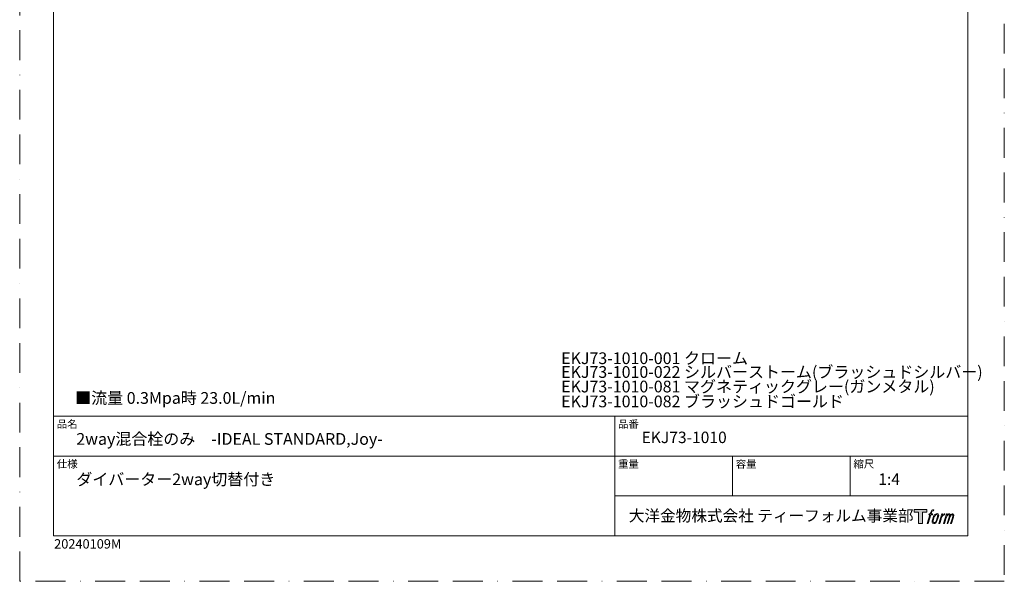
# Model space of a CAD drawing. Units: millimetres. Extents: x 0 to 840, y 0 to 1188.
# Drawn here: x 0 to 840, y 0 to 479 of the extents above; entities that cross this region are included whole.
import ezdxf

# ---------------------------------------------------------------- set-up
doc = ezdxf.new("R2010")
doc.units = ezdxf.units.MM
doc.header["$LTSCALE"] = 2
doc.linetypes.add('BORDER', pattern=[44.45, 12.7, -6.35, 12.7, -6.35, 0, -6.35])
doc.layers.add('BORDER', color=4, linetype='BORDER', lineweight=20, plot=False)
doc.layers.add('TEMPLATE', color=7, linetype='Continuous', lineweight=20)
doc.styles.add('ＭＳ ゴシック', font='msgothic.ttc', dxfattribs={"bigfont": 'ＭＳ ゴシック'})

msp = doc.modelspace()

# ---------------------------------------------------------------- hatches: boundary and pattern name
at = {"layer": 'TEMPLATE'}
h = msp.add_hatch(color=256, dxfattribs=at)
h.paths.add_polyline_path([(773.83, 61.34), (773.83, 58.98), (770.08, 58.98), (770.08, 49.34), (766.79, 49.34), (766.79, 58.98), (763.11, 58.98), (763.11, 61.34)])
edge = h.paths.add_edge_path()
edge.add_spline(control_points=[(778.84, 61.06), (779.31, 61.19), (779.9, 61.08), (779.9, 61.08), (779.9, 61.08), (779.62, 60.22), (779.62, 60.22), (779.62, 60.22), (779.03, 60.36), (778.58, 60), (778.23, 59.72), (778, 58.98), (777.91, 58.7), (777.91, 58.7), (777.53, 57.51), (777.53, 57.51), (777.53, 57.51), (778.8, 57.51), (778.8, 57.51), (778.8, 57.51), (778.6, 56.76), (778.6, 56.76), (778.6, 56.76), (777.32, 56.76), (777.32, 56.76), (777.32, 56.76), (775.02, 49.34), (775.02, 49.34), (775.02, 49.34), (774.3, 49.34), (774.3, 49.34), (774.3, 49.34), (776.6, 56.76), (776.6, 56.76), (776.6, 56.76), (775.65, 56.76), (775.65, 56.76), (775.65, 56.76), (775.85, 57.51), (775.85, 57.51), (775.85, 57.51), (776.81, 57.51), (776.81, 57.51), (776.81, 57.51), (777.15, 58.55), (777.15, 58.55), (777.42, 59.42), (777.65, 59.89), (777.85, 60.24), (778.05, 60.59), (778.44, 60.94), (778.84, 61.06)], knot_values=[0, 0, 0, 0, 1, 1, 1, 2, 2, 2, 3, 3, 3, 4, 4, 4, 5, 5, 5, 6, 6, 6, 7, 7, 7, 8, 8, 8, 9, 9, 9, 10, 10, 10, 11, 11, 11, 12, 12, 12, 13, 13, 13, 14, 14, 14, 15, 15, 15, 16, 16, 16, 17, 17, 17, 17], degree=3, periodic=1)
edge = h.paths.add_edge_path()
edge.add_spline(control_points=[(780.59, 57.06), (780.16, 56.5), (779.83, 55.99), (779.29, 54.41), (778.79, 52.96), (778.48, 51.9), (778.43, 50.62), (778.39, 49.66), (778.97, 49.34), (779.83, 49.34), (780.19, 49.34), (781.12, 49.37), (781.78, 50.18), (782.25, 50.76), (782.67, 51.35), (783.24, 53.3), (783.72, 54.93), (784.05, 55.99), (784.02, 56.59), (784.02, 56.59), (784.02, 56.59), (784.02, 56.59), (783.87, 57.59), (783.14, 57.8), (782.73, 57.8), (782.32, 57.8), (781.22, 57.87), (780.59, 57.06)], knot_values=[0, 0, 0, 0, 1, 1, 1, 2, 2, 2, 3, 3, 3, 4, 4, 4, 5, 5, 5, 6, 6, 6, 7, 7, 7, 8, 8, 8, 9, 9, 9, 9], degree=3, periodic=1)
edge = h.paths.add_edge_path()
edge.add_spline(control_points=[(786.65, 57.48), (786.65, 57.48), (787.39, 57.48), (787.39, 57.48), (787.39, 57.48), (787.06, 56.42), (787.06, 56.42), (787.31, 56.72), (787.71, 57.11), (788.05, 57.31), (788.56, 57.61), (788.85, 57.65), (789.17, 57.64), (789.17, 57.64), (788.86, 56.64), (788.86, 56.64), (788.65, 56.73), (788.03, 56.56), (787.67, 56.31), (787.34, 56.07), (787.12, 55.87), (786.85, 55.38), (786.59, 54.88), (786.38, 54.08), (786.02, 52.92), (786.02, 52.92), (784.91, 49.34), (784.91, 49.34), (784.91, 49.34), (784.19, 49.34), (784.19, 49.34), (784.19, 49.34), (786.65, 57.48), (786.65, 57.48)], knot_values=[0, 0, 0, 0, 1, 1, 1, 2, 2, 2, 3, 3, 3, 4, 4, 4, 5, 5, 5, 6, 6, 6, 7, 7, 7, 8, 8, 8, 9, 9, 9, 10, 10, 10, 11, 11, 11, 11], degree=3, periodic=1)
edge = h.paths.add_edge_path()
edge.add_spline(control_points=[(790.72, 57.48), (790.72, 57.48), (791.37, 57.48), (791.37, 57.48), (791.37, 57.48), (791.04, 56.43), (791.04, 56.43), (791.33, 56.87), (791.58, 57.07), (791.92, 57.32), (792.26, 57.58), (792.66, 57.63), (792.94, 57.63), (793.28, 57.63), (793.62, 57.56), (793.79, 57.18), (793.93, 56.88), (793.93, 56.85), (793.89, 56.26), (794.25, 56.86), (794.5, 57.12), (794.95, 57.37), (795.41, 57.63), (795.68, 57.65), (795.99, 57.6), (796.45, 57.53), (796.75, 57.37), (796.9, 56.87), (797.06, 56.37), (796.97, 56.1), (796.78, 55.31), (796.69, 54.94), (796.57, 54.51), (796.4, 53.98), (796.4, 53.98), (794.95, 49.34), (794.95, 49.34), (794.95, 49.34), (794.19, 49.34), (794.19, 49.34), (794.19, 49.34), (795.46, 53.4), (795.46, 53.4), (795.73, 54.25), (795.91, 54.87), (796, 55.26), (796.12, 55.74), (796.17, 55.9), (796.11, 56.26), (796.06, 56.58), (795.9, 56.8), (795.61, 56.8), (795.31, 56.8), (795.06, 56.77), (794.72, 56.42), (794.38, 56.07), (794.09, 55.66), (793.87, 55.2), (793.65, 54.72), (793.42, 54.13), (793.19, 53.4), (793.19, 53.4), (791.92, 49.34), (791.92, 49.34), (791.92, 49.34), (791.21, 49.34), (791.21, 49.34), (791.21, 49.34), (792.66, 53.98), (792.66, 53.98), (792.82, 54.48), (792.93, 54.88), (793.01, 55.19), (793.14, 55.73), (793.18, 56.1), (793.08, 56.43), (792.98, 56.75), (792.81, 56.83), (792.53, 56.83), (792.29, 56.83), (792.06, 56.73), (791.8, 56.53), (791.46, 56.27), (791.33, 56.06), (791.17, 55.81), (790.95, 55.48), (790.84, 55.26), (790.66, 54.78), (790.47, 54.29), (790.29, 53.72), (790.17, 53.32), (790.17, 53.32), (788.92, 49.34), (788.92, 49.34), (788.92, 49.34), (788.17, 49.34), (788.17, 49.34), (788.17, 49.34), (790.72, 57.48), (790.72, 57.48)], knot_values=[0, 0, 0, 0, 1, 1, 1, 2, 2, 2, 3, 3, 3, 4, 4, 4, 5, 5, 5, 6, 6, 6, 7, 7, 7, 8, 8, 8, 9, 9, 9, 10, 10, 10, 11, 11, 11, 12, 12, 12, 13, 13, 13, 14, 14, 14, 15, 15, 15, 16, 16, 16, 17, 17, 17, 18, 18, 18, 19, 19, 19, 20, 20, 20, 21, 21, 21, 22, 22, 22, 23, 23, 23, 24, 24, 24, 25, 25, 25, 26, 26, 26, 27, 27, 27, 28, 28, 28, 29, 29, 29, 30, 30, 30, 31, 31, 31, 32, 32, 32, 33, 33, 33, 33], degree=3, periodic=1)
edge = h.paths.add_edge_path(flags=16)
edge.add_spline(control_points=[(779.2, 50.86), (779.2, 51.43), (779.38, 52.43), (779.84, 53.78), (780.46, 55.61), (780.84, 56.27), (781.16, 56.6), (781.64, 57.07), (782.29, 57.09), (782.48, 57.07), (782.75, 57.04), (783.13, 56.86), (783.15, 56.27), (783.17, 55.76), (783.02, 54.8), (782.51, 53.3), (781.92, 51.56), (781.56, 50.88), (781.27, 50.58), (780.74, 50.02), (780.16, 50.07), (780.08, 50.07), (779.97, 50.07), (779.2, 50.19), (779.2, 50.86)], knot_values=[0, 0, 0, 0, 1, 1, 1, 2, 2, 2, 3, 3, 3, 4, 4, 4, 5, 5, 5, 6, 6, 6, 7, 7, 7, 8, 8, 8, 8], degree=3, periodic=1)

# ---------------------------------------------------------------- linework, layer by layer
at = {"layer": 'BORDER'}
msp.add_lwpolyline([(0, 0), (0, 1188), (840, 1188), (840, 0)], close=True, dxfattribs=at)
at = {"layer": 'TEMPLATE'}
for p, q in [((808.88, 140.86), (28.88, 140.86)), ((507.68, 38.86), (507.68, 140.86)), ((808.88, 106.86), (28.88, 106.86)), ((608.08, 72.86), (608.08, 106.86)), ((708.48, 72.86), (708.48, 106.86)), ((808.88, 72.86), (507.68, 72.86))]:
    msp.add_line(p, q, dxfattribs=at)
at = {"layer": 'TEMPLATE', "flags": 128}
msp.add_lwpolyline([(808.88, 1158.86), (28.88, 1158.86), (28.88, 38.86), (808.88, 38.86), (808.88, 1158.86)], dxfattribs=at)
at = {"layer": 'TEMPLATE'}
msp.add_lwpolyline([(773.83, 61.34), (773.83, 58.98), (770.08, 58.98), (770.08, 49.34), (766.79, 49.34), (766.79, 58.98), (763.11, 58.98), (763.11, 61.34), (773.83, 61.34)], dxfattribs=at)
for points, knots in [([(778.84, 61.06), (779.31, 61.19), (779.9, 61.08), (779.9, 61.08), (779.9, 61.08), (779.62, 60.22), (779.62, 60.22), (779.62, 60.22), (779.03, 60.36), (778.58, 60), (778.23, 59.72), (778, 58.98), (777.91, 58.7), (777.91, 58.7), (777.53, 57.51), (777.53, 57.51), (777.53, 57.51), (778.8, 57.51), (778.8, 57.51), (778.8, 57.51), (778.6, 56.76), (778.6, 56.76), (778.6, 56.76), (777.32, 56.76), (777.32, 56.76), (777.32, 56.76), (775.02, 49.34), (775.02, 49.34), (775.02, 49.34), (774.3, 49.34), (774.3, 49.34), (774.3, 49.34), (776.6, 56.76), (776.6, 56.76), (776.6, 56.76), (775.65, 56.76), (775.65, 56.76), (775.65, 56.76), (775.85, 57.51), (775.85, 57.51), (775.85, 57.51), (776.81, 57.51), (776.81, 57.51), (776.81, 57.51), (777.15, 58.55), (777.15, 58.55), (777.42, 59.42), (777.65, 59.89), (777.85, 60.24), (778.05, 60.59), (778.44, 60.94), (778.84, 61.06)], [0, 0, 0, 0, 1, 1, 1, 2, 2, 2, 3, 3, 3, 4, 4, 4, 5, 5, 5, 6, 6, 6, 7, 7, 7, 8, 8, 8, 9, 9, 9, 10, 10, 10, 11, 11, 11, 12, 12, 12, 13, 13, 13, 14, 14, 14, 15, 15, 15, 16, 16, 16, 17, 17, 17, 17]), ([(780.59, 57.06), (780.16, 56.5), (779.83, 55.99), (779.29, 54.41), (778.79, 52.96), (778.48, 51.9), (778.43, 50.62), (778.39, 49.66), (778.97, 49.34), (779.83, 49.34), (780.19, 49.34), (781.12, 49.37), (781.78, 50.18), (782.25, 50.76), (782.67, 51.35), (783.24, 53.3), (783.72, 54.93), (784.05, 55.99), (784.02, 56.59), (784.02, 56.59), (784.02, 56.59), (784.02, 56.59), (783.87, 57.59), (783.14, 57.8), (782.73, 57.8), (782.32, 57.8), (781.22, 57.87), (780.59, 57.06)], [0, 0, 0, 0, 1, 1, 1, 2, 2, 2, 3, 3, 3, 4, 4, 4, 5, 5, 5, 6, 6, 6, 7, 7, 7, 8, 8, 8, 9, 9, 9, 9]), ([(779.2, 50.86), (779.2, 51.43), (779.38, 52.43), (779.84, 53.78), (780.46, 55.61), (780.84, 56.27), (781.16, 56.6), (781.64, 57.07), (782.29, 57.09), (782.48, 57.07), (782.75, 57.04), (783.13, 56.86), (783.15, 56.27), (783.17, 55.76), (783.02, 54.8), (782.51, 53.3), (781.92, 51.56), (781.56, 50.88), (781.27, 50.58), (780.74, 50.02), (780.16, 50.07), (780.08, 50.07), (779.97, 50.07), (779.2, 50.19), (779.2, 50.86)], [0, 0, 0, 0, 1, 1, 1, 2, 2, 2, 3, 3, 3, 4, 4, 4, 5, 5, 5, 6, 6, 6, 7, 7, 7, 8, 8, 8, 8]), ([(786.65, 57.48), (786.65, 57.48), (787.39, 57.48), (787.39, 57.48), (787.39, 57.48), (787.06, 56.42), (787.06, 56.42), (787.31, 56.72), (787.71, 57.11), (788.05, 57.31), (788.56, 57.61), (788.85, 57.65), (789.17, 57.64), (789.17, 57.64), (788.86, 56.64), (788.86, 56.64), (788.65, 56.73), (788.03, 56.56), (787.67, 56.31), (787.34, 56.07), (787.12, 55.87), (786.85, 55.38), (786.59, 54.88), (786.38, 54.08), (786.02, 52.92), (786.02, 52.92), (784.91, 49.34), (784.91, 49.34), (784.91, 49.34), (784.19, 49.34), (784.19, 49.34), (784.19, 49.34), (786.65, 57.48), (786.65, 57.48)], [0, 0, 0, 0, 1, 1, 1, 2, 2, 2, 3, 3, 3, 4, 4, 4, 5, 5, 5, 6, 6, 6, 7, 7, 7, 8, 8, 8, 9, 9, 9, 10, 10, 10, 11, 11, 11, 11]), ([(790.72, 57.48), (790.72, 57.48), (791.37, 57.48), (791.37, 57.48), (791.37, 57.48), (791.04, 56.43), (791.04, 56.43), (791.33, 56.87), (791.58, 57.07), (791.92, 57.32), (792.26, 57.58), (792.66, 57.63), (792.94, 57.63), (793.28, 57.63), (793.62, 57.56), (793.79, 57.18), (793.93, 56.88), (793.93, 56.85), (793.89, 56.26), (794.25, 56.86), (794.5, 57.12), (794.95, 57.37), (795.41, 57.63), (795.68, 57.65), (795.99, 57.6), (796.45, 57.53), (796.75, 57.37), (796.9, 56.87), (797.06, 56.37), (796.97, 56.1), (796.78, 55.31), (796.69, 54.94), (796.57, 54.51), (796.4, 53.98), (796.4, 53.98), (794.95, 49.34), (794.95, 49.34), (794.95, 49.34), (794.19, 49.34), (794.19, 49.34), (794.19, 49.34), (795.46, 53.4), (795.46, 53.4), (795.73, 54.25), (795.91, 54.87), (796, 55.26), (796.12, 55.74), (796.17, 55.9), (796.11, 56.26), (796.06, 56.58), (795.9, 56.8), (795.61, 56.8), (795.31, 56.8), (795.06, 56.77), (794.72, 56.42), (794.38, 56.07), (794.09, 55.66), (793.87, 55.2), (793.65, 54.72), (793.42, 54.13), (793.19, 53.4), (793.19, 53.4), (791.92, 49.34), (791.92, 49.34), (791.92, 49.34), (791.21, 49.34), (791.21, 49.34), (791.21, 49.34), (792.66, 53.98), (792.66, 53.98), (792.82, 54.48), (792.93, 54.88), (793.01, 55.19), (793.14, 55.73), (793.18, 56.1), (793.08, 56.43), (792.98, 56.75), (792.81, 56.83), (792.53, 56.83), (792.29, 56.83), (792.06, 56.73), (791.8, 56.53), (791.46, 56.27), (791.33, 56.06), (791.17, 55.81), (790.95, 55.48), (790.84, 55.26), (790.66, 54.78), (790.47, 54.29), (790.29, 53.72), (790.17, 53.32), (790.17, 53.32), (788.92, 49.34), (788.92, 49.34), (788.92, 49.34), (788.17, 49.34), (788.17, 49.34), (788.17, 49.34), (790.72, 57.48), (790.72, 57.48)], [0, 0, 0, 0, 1, 1, 1, 2, 2, 2, 3, 3, 3, 4, 4, 4, 5, 5, 5, 6, 6, 6, 7, 7, 7, 8, 8, 8, 9, 9, 9, 10, 10, 10, 11, 11, 11, 12, 12, 12, 13, 13, 13, 14, 14, 14, 15, 15, 15, 16, 16, 16, 17, 17, 17, 18, 18, 18, 19, 19, 19, 20, 20, 20, 21, 21, 21, 22, 22, 22, 23, 23, 23, 24, 24, 24, 25, 25, 25, 26, 26, 26, 27, 27, 27, 28, 28, 28, 29, 29, 29, 30, 30, 30, 31, 31, 31, 32, 32, 32, 33, 33, 33, 33])]:
    msp.add_open_spline(points, degree=3, knots=knots, dxfattribs=at)

# ---------------------------------------------------------------- texts
at = {"layer": 'TEMPLATE', "attachment_point": 1, "line_spacing_factor": 0.782827, "style": 'ＭＳ ゴシック'}
for s, insert, char_height in [('{EKJ73-1010-001 クローム}', (461.94, 195.44), 10), ('{EKJ73-1010-022 シルバーストーム(ブラッシュドシルバー)}', (461.94, 183.68), 10), ('{EKJ73-1010-081 マグネティックグレー(ガンメタル)}', (461.94, 171.27), 10), ('{■流量 0.3Mpa時 23.0L/min}', (47.33, 161.51), 10), ('{EKJ73-1010-082 ブラッシュドゴールド}', (461.94, 158.56), 10), ('品名', (31.68, 137.49), 6.515), ('品番', (510.48, 137.49), 6.515), ('{2way混合栓のみ\u3000-IDEAL STANDARD,Joy-}', (48.29, 126.53), 10), ('{EKJ73-1010}', (530.56, 127.77), 9.773), ('仕様', (31.68, 103.49), 6.515), ('重量', (510.48, 103.49), 6.515), ('容量', (610.88, 103.49), 6.515), ('縮尺', (711.28, 103.49), 6.515), ('{ダイバーター2way切替付き}', (48.29, 92.08), 10), ('{1:4}', (732.48, 92.06), 9.773), ('大洋金物株式会社 ティーフォルム事業部', (519.63, 60.89), 9.773)]:
    msp.add_mtext(s, dxfattribs=dict(at, insert=insert, char_height=char_height))
at = {"layer": 'TEMPLATE', "insert": (29.38, 35.97), "char_height": 8, "attachment_point": 1, "style": 'ＭＳ ゴシック'}
msp.add_mtext('{20240109M}', dxfattribs=at)

doc.saveas('drawing.dxf')
